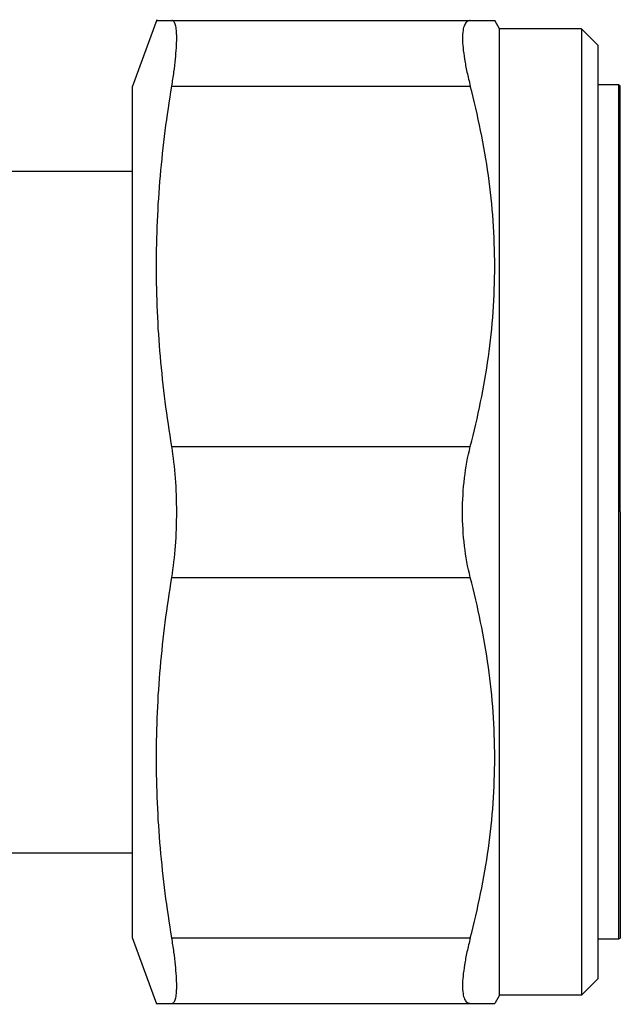
# Model space of a CAD drawing. Units: millimetres. Extents: x 0 to 297, y 0 to 210.
# Drawn here: x 77 to 95, y 32 to 62 of the extents above; entities that cross this region are included whole.
import ezdxf

# ---------------------------------------------------------------- set-up
doc = ezdxf.new("R2010")
doc.units = ezdxf.units.MM
doc.header["$LTSCALE"] = 16.335
doc.layers.get('0').update_dxf_attribs({"linetype": 'CONTINUOUS'})
doc.layers.add('BEARBEITUNG', color=7, linetype='CONTINUOUS')

msp = doc.modelspace()

# ---------------------------------------------------------------- linework, layer by layer
at = {"color": 7, "linetype": 'Continuous'}
for p, q in [((81.053, 62.313), (80.315, 60.286)), ((81.043, 62.286), (91.37, 62.286)), ((91.515, 62.036), (91.37, 62.286)), ((91.515, 32.536), (91.515, 62.036)), ((94.015, 62.036), (91.515, 62.036)), ((94.015, 62.036), (94.015, 32.536)), ((94.515, 61.536), (94.015, 62.036)), ((94.515, 61.536), (94.515, 33.036)), ((80.315, 34.286), (80.315, 60.286)), ((72.642, 57.686), (80.315, 57.686)), ((73.532, 36.886), (80.315, 36.886)), ((81.053, 32.258), (80.315, 34.286)), ((94.515, 33.036), (94.015, 32.536)), ((91.515, 32.536), (91.37, 32.286)), ((94.015, 32.536), (91.515, 32.536)), ((81.043, 32.286), (91.37, 32.286))]:
    msp.add_line(p, q, dxfattribs=at)
at = {"color": 9, "linetype": 'Continuous'}
for p, q in [((81.512, 60.286), (90.626, 60.286)), ((95.2, 47.286), (95.203, 60.288)), ((81.512, 49.286), (90.626, 49.286)), ((95.2, 47.286), (95.203, 34.283)), ((81.512, 45.286), (90.626, 45.286)), ((81.512, 34.286), (90.626, 34.286))]:
    msp.add_line(p, q, dxfattribs=at)
at = {"color": 7, "linetype": 'Continuous'}
for points, knots in [([(81.512, 60.286), (81.535, 60.43), (81.577, 60.705), (81.624, 61.096), (81.654, 61.44), (81.664, 61.694), (81.661, 61.869), (81.654, 61.977), (81.642, 62.069), (81.627, 62.146), (81.606, 62.206), (81.581, 62.251), (81.549, 62.279), (81.524, 62.286), (81.512, 62.286)], [0, 0, 0, 0, 0.212198, 0.404155, 0.57225, 0.713651, 0.773623, 0.826194, 0.87128, 0.90893, 0.93944, 0.963502, 0.982687, 1, 1, 1, 1]), ([(90.626, 62.286), (90.608, 62.286), (90.571, 62.281), (90.52, 62.254), (90.478, 62.209), (90.445, 62.148), (90.419, 62.071), (90.393, 61.937), (90.383, 61.73), (90.401, 61.437), (90.448, 61.092), (90.523, 60.702), (90.589, 60.428), (90.626, 60.286)], [0, 0, 0, 0, 0.025942, 0.051357, 0.07893, 0.110859, 0.148555, 0.192842, 0.302416, 0.44021, 0.60447, 0.792345, 1, 1, 1, 1]), ([(81.512, 49.286), (81.363, 50.195), (81.126, 52.023), (81.001, 54.786), (81.126, 57.548), (81.363, 59.376), (81.512, 60.286)], [0, 0, 0, 0, 0.250222, 0.5, 0.749778, 1, 1, 1, 1]), ([(90.626, 49.286), (90.86, 50.185), (91.142, 51.552), (91.337, 53.397), (91.387, 54.786), (91.337, 56.174), (91.142, 58.019), (90.86, 59.387), (90.626, 60.286)], [0, 0, 0, 0, 0.250476, 0.375314, 0.5, 0.624686, 0.749524, 1, 1, 1, 1]), ([(81.662, 47.286), (81.662, 47.632), (81.638, 48.301), (81.564, 48.967), (81.512, 49.286)], [0, 0, 0, 0, 0.517402, 1, 1, 1, 1]), ([(90.388, 47.286), (90.388, 47.633), (90.426, 48.307), (90.544, 48.971), (90.626, 49.286)], [0, 0, 0, 0, 0.517046, 1, 1, 1, 1]), ([(81.512, 45.286), (81.564, 45.604), (81.638, 46.27), (81.662, 46.94), (81.662, 47.286)], [0, 0, 0, 0, 0.482598, 1, 1, 1, 1]), ([(90.626, 45.286), (90.544, 45.6), (90.426, 46.265), (90.388, 46.938), (90.388, 47.286)], [0, 0, 0, 0, 0.482956, 1, 1, 1, 1]), ([(81.512, 34.286), (81.363, 35.195), (81.126, 37.023), (81.001, 39.786), (81.126, 42.548), (81.363, 44.376), (81.512, 45.286)], [0, 0, 0, 0, 0.250222, 0.5, 0.749778, 1, 1, 1, 1]), ([(90.626, 34.286), (90.86, 35.185), (91.142, 36.552), (91.337, 38.397), (91.387, 39.786), (91.337, 41.174), (91.142, 43.019), (90.86, 44.387), (90.626, 45.286)], [0, 0, 0, 0, 0.250476, 0.375314, 0.5, 0.624686, 0.749524, 1, 1, 1, 1]), ([(81.512, 32.286), (81.524, 32.286), (81.549, 32.292), (81.581, 32.321), (81.606, 32.365), (81.627, 32.426), (81.642, 32.502), (81.654, 32.595), (81.661, 32.703), (81.664, 32.878), (81.654, 33.132), (81.624, 33.476), (81.577, 33.867), (81.535, 34.142), (81.512, 34.286)], [0, 0, 0, 0, 0.017313, 0.036498, 0.06056, 0.09107, 0.12872, 0.173806, 0.226377, 0.286349, 0.42775, 0.595845, 0.787802, 1, 1, 1, 1]), ([(90.626, 34.286), (90.589, 34.143), (90.523, 33.87), (90.448, 33.479), (90.401, 33.134), (90.383, 32.842), (90.393, 32.634), (90.419, 32.5), (90.445, 32.423), (90.478, 32.362), (90.52, 32.318), (90.571, 32.291), (90.608, 32.286), (90.626, 32.286)], [0, 0, 0, 0, 0.207655, 0.39553, 0.55979, 0.697584, 0.807158, 0.851444, 0.889141, 0.92107, 0.948643, 0.974058, 1, 1, 1, 1])]:
    msp.add_open_spline(points, degree=3, knots=knots, dxfattribs=at)
at = {"layer": 'BEARBEITUNG', "color": 7, "linetype": 'Continuous'}
for p, q in [((95.164, 60.326), (94.515, 60.326)), ((95.164, 34.245), (95.164, 60.326)), ((95.164, 34.245), (94.515, 34.245))]:
    msp.add_line(p, q, dxfattribs=at)
for points in [[(95.205, 60.286), (95.194, 60.297), (95.182, 60.308), (95.171, 60.319)], [(95.205, 34.286), (95.194, 34.274), (95.182, 34.263), (95.171, 34.252)]]:
    msp.add_open_spline(points, degree=3, dxfattribs=at)

doc.saveas('drawing.dxf')
